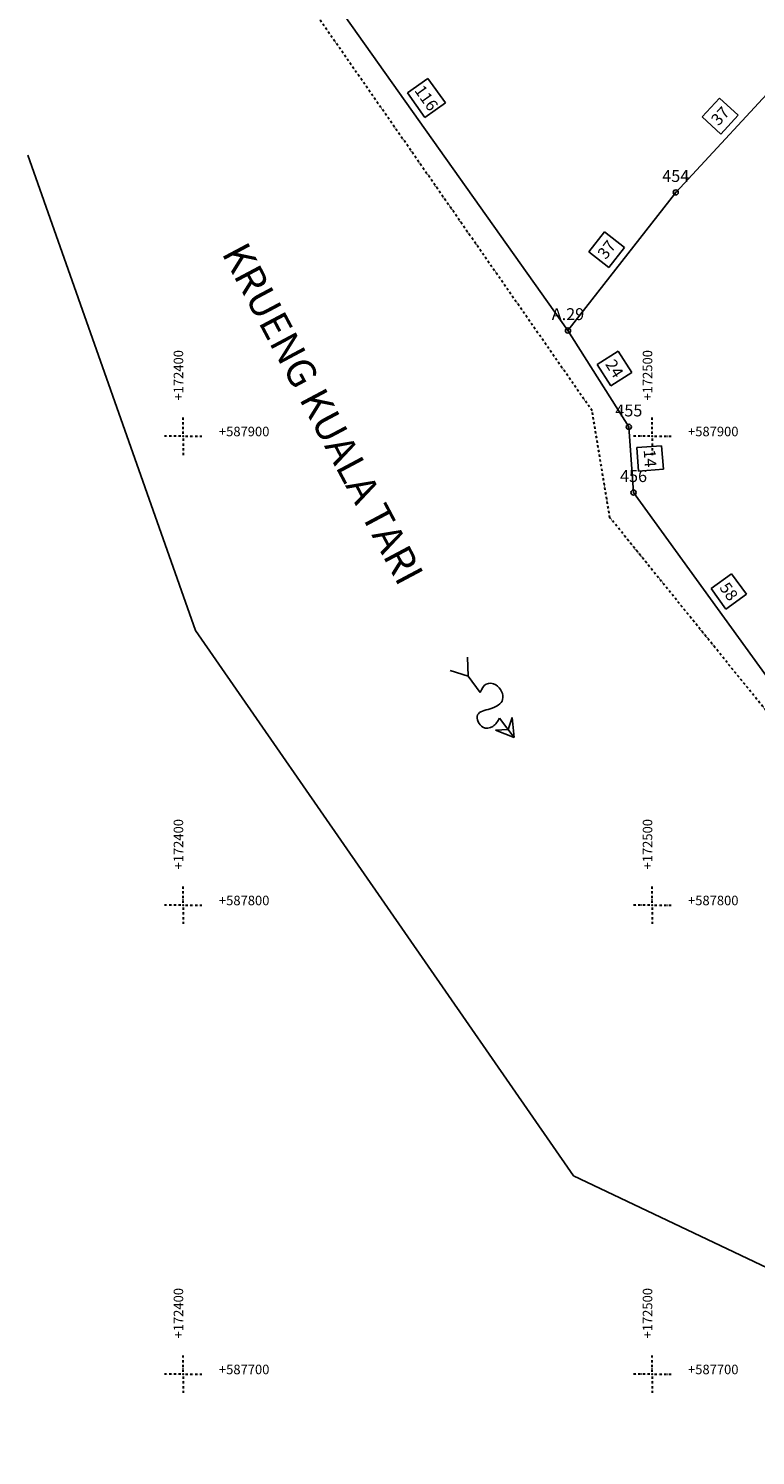
# Model space of a CAD drawing. Units: inches. Extents: x -88763 to -20466, y -21900 to 27898.
# Drawn here: x -82193 to -80644, y 3826 to 6868 of the extents above; entities that cross this region are included whole.
import ezdxf
from ezdxf.enums import TextEntityAlignment as Align

# ---------------------------------------------------------------- set-up
doc = ezdxf.new("R2010")
doc.units = ezdxf.units.IN
doc.header["$MEASUREMENT"] = 0
doc.linetypes.add('DASHDOT', pattern=[1, 0.5, -0.25, 0, -0.25])
for name, color, linetype in [('BANGUNAN', 5, 'Continuous'), ('Dimension', 7, 'Continuous'), ('Grid', 7, 'Continuous')]:
    doc.layers.add(name, color=color, linetype=linetype)
doc.layers.add('bANTU', color=7, linetype='Continuous', plot=False)
doc.styles.add('L100', font='simplex.shx', dxfattribs={"height": 2.54})
doc.styles.add('L240', font='simplex.shx', dxfattribs={"height": 6.1})
doc.styles.add('L80', font='simplex.shx', dxfattribs={"height": 2.03})
doc.styles.add('P200-1', font='panroman.ttf', dxfattribs={"width": 0.8, "height": 25})
doc.dimstyles.new('1TO200', dxfattribs={"dimtxt": 14, "dimasz": 5, "dimexe": 25, "dimexo": 25, "dimgap": -14, "dimtad": 1, "dimdec": 0, "dimlfac": 0.1, "dimzin": 0, "dimdsep": 46, "dimtxsty": 'P200-1', "dimblk": 'DOT', "dimcen": 0.09, "dimse1": 1, "dimse2": 1, "dimsd1": 1, "dimsd2": 1, "dimclrd": 191, "dimclre": 191, "dimclrt": 1, "dimadec": 0, "dimazin": 0, "dimtfac": 1, "dimtdec": 0, "dimtix": 1, "dimtmove": 0, "dimatfit": 3, "dimldrblk": 'DOT', "dimfxl": 0, "dimtolj": 1, "dimtzin": 0, "dimarcsym": 0})

# ---------------------------------------------------------------- blocks, each defined once
blk = doc.blocks.new('ALIRAN')
at = {"layer": 'BANGUNAN', "lineweight": -3}
for p, q in [((-5.15, 0.21), (-8.49, 2.55)), ((-5.15, 0.21), (-8.49, -2.13)), ((-5.15, 0.21), (-0.84, 0.21)), ((5.99, 0.21), (11.14, 0.21)), ((7.52, 2.43), (11.14, 0.21)), ((7.52, 2.43), (9.05, 0.21)), ((7.52, -2.02), (11.14, 0.21)), ((7.52, -2.02), (9.05, 0.21))]:
    blk.add_line(p, q, dxfattribs=at)
blk.add_spline([(-0.84, 0.21), (-1.53, 2.29), (-0.14, 3.82), (3.2, 3.13), (3.2, -0.21), (2.65, -3.13), (5.43, -3.82), (6.54, -2.02), (5.99, 0.21)], degree=3, dxfattribs=at)
blk = doc.blocks.new('*D5911')
at = {"layer": 'Defpoints', "color": 0}
for p in [(-81713.7, 7169), (-81043.4, 6224.4, 6.6), (-81043.4, 6224.4)]:
    blk.add_point(p, dxfattribs=at)
at = {"layer": 'Dimension', "color": 191, "lineweight": -2}
for p, q in [((-81341.9, 6762.2), (-81385.8, 6731.1)), ((-81304.7, 6709.7), (-81341.9, 6762.2)), ((-81385.8, 6731.1), (-81348.5, 6678.6)), ((-81348.5, 6678.6), (-81304.7, 6709.7))]:
    blk.add_line(p, q, dxfattribs=at)
at = {"layer": 'Dimension', "color": 1, "insert": (-81345.2, 6720.4), "char_height": 25, "attachment_point": 5, "rotation": 305.3603, "style": 'P200-1'}
blk.add_mtext('\\A1;116', dxfattribs=at)
blk = doc.blocks.new('_Dot')
at = {"color": 0, "linetype": 'ByBlock', "lineweight": -2}
blk.add_line((-0.5, 0), (-1, 0), dxfattribs=at)
at = {"color": 0, "linetype": 'ByBlock', "const_width": 0.5}
blk.add_lwpolyline([(-0.25, 0, 1), (0.25, 0, 1)], format="xyb", close=True, dxfattribs=at)
blk = doc.blocks.new('*D5918')
at = {"layer": 'Defpoints', "color": 0}
for p in [(-80903.7, 5879), (-80563.7, 5409), (-80563.7, 5409)]:
    blk.add_point(p, dxfattribs=at)
at = {"layer": 'Dimension', "color": 191, "lineweight": -2}
for p, q in [((-80694.5, 5705.7), (-80738.2, 5674.1)), ((-80662.8, 5662), (-80694.5, 5705.7)), ((-80738.2, 5674.1), (-80706.6, 5630.3)), ((-80706.6, 5630.3), (-80662.8, 5662))]:
    blk.add_line(p, q, dxfattribs=at)
at = {"layer": 'Dimension', "color": 1, "insert": (-80700.5, 5668), "char_height": 25, "attachment_point": 5, "rotation": 305.8821, "style": 'P200-1'}
blk.add_mtext('\\A1;58', dxfattribs=at)
blk = doc.blocks.new('*D5919')
at = {"layer": 'Defpoints', "color": 0}
for p in [(-80563.7, 6789), (-80563.7, 6789), (-80813.7, 6519)]:
    blk.add_point(p, dxfattribs=at)
at = {"layer": 'Dimension', "color": 191, "lineweight": -2}
for p, q in [((-80720.2, 6720.2), (-80757.2, 6680.3)), ((-80680.5, 6683.5), (-80720.2, 6720.2)), ((-80757.2, 6680.3), (-80717.5, 6643.5)), ((-80717.5, 6643.5), (-80680.5, 6683.5))]:
    blk.add_line(p, q, dxfattribs=at)
at = {"layer": 'Dimension', "color": 1, "insert": (-80718.8, 6681.9), "char_height": 25, "attachment_point": 5, "rotation": 47.2026, "style": 'P200-1'}
blk.add_mtext('\\A1;37', dxfattribs=at)
blk = doc.blocks.new('*D5920')
at = {"layer": 'Defpoints', "color": 0}
for p in [(-80913.7, 6019), (-80903.7, 5879), (-80903.7, 5879)]:
    blk.add_point(p, dxfattribs=at)
at = {"layer": 'Dimension', "color": 191, "lineweight": -2}
for p, q in [((-80843.7, 5978.9), (-80896.6, 5975.1)), ((-80896.6, 5975.1), (-80893, 5924.9)), ((-80840.1, 5928.7), (-80843.7, 5978.9)), ((-80893, 5924.9), (-80840.1, 5928.7))]:
    blk.add_line(p, q, dxfattribs=at)
at = {"layer": 'Dimension', "color": 1, "insert": (-80868.3, 5951.9), "char_height": 25, "attachment_point": 5, "rotation": 274.0856, "style": 'P200-1'}
blk.add_mtext('\\A1;14', dxfattribs=at)
blk = doc.blocks.new('*D5921')
at = {"layer": 'Defpoints', "color": 0}
for p in [(-80813.7, 6519), (-80813.7, 6519), (-81043.4, 6224.4)]:
    blk.add_point(p, dxfattribs=at)
at = {"layer": 'Dimension', "color": 191, "lineweight": -2}
for p, q in [((-80965.6, 6435.1), (-80999, 6392.1)), ((-80922.9, 6401.8), (-80965.6, 6435.1)), ((-80999, 6392.1), (-80956.4, 6358.9)), ((-80956.4, 6358.9), (-80922.9, 6401.8))]:
    blk.add_line(p, q, dxfattribs=at)
at = {"layer": 'Dimension', "color": 1, "insert": (-80961, 6397), "char_height": 25, "attachment_point": 5, "rotation": 52.0502, "style": 'P200-1'}
blk.add_mtext('\\A1;37', dxfattribs=at)
blk = doc.blocks.new('*D5922')
at = {"layer": 'Defpoints', "color": 0}
for p in [(-81043.4, 6224.4), (-80913.7, 6019), (-80913.7, 6019)]:
    blk.add_point(p, dxfattribs=at)
at = {"layer": 'Dimension', "color": 191, "lineweight": -2}
for p, q in [((-80936.1, 6180.5), (-80981.2, 6152)), ((-80907.3, 6134.8), (-80936.1, 6180.5)), ((-80981.2, 6152), (-80952.3, 6106.4)), ((-80952.3, 6106.4), (-80907.3, 6134.8))]:
    blk.add_line(p, q, dxfattribs=at)
at = {"layer": 'Dimension', "color": 1, "insert": (-80944.2, 6143.4), "char_height": 25, "attachment_point": 5, "rotation": 302.2693, "style": 'P200-1'}
blk.add_mtext('\\A1;24', dxfattribs=at)

msp = doc.modelspace()

# ---------------------------------------------------------------- linework, layer by layer
at = {"layer": 'bANTU', "linetype": 'DASHDOT', "lineweight": 30, "ltscale": 10}
for p, q in [((-80992, 6053.2), (-81766.8, 7166.4)), ((-80954, 5825.3), (-80992, 6053.2)), ((-80538.9, 5312.4), (-80954, 5825.3))]:
    msp.add_line(p, q, dxfattribs=at)
at = {"layer": 'bANTU', "color": 1, "lineweight": -3, "ltscale": 10}
for p, q in [((-81713.7, 7169), (-81043.4, 6224.4, 6.6)), ((-81837.2, 5584.5), (-82195.2, 6598.1)), ((-81043.4, 6224.4, 6.6), (-80913.7, 6019)), ((-80913.7, 6019), (-80903.7, 5879)), ((-80903.7, 5879), (-80563.7, 5409)), ((-81031.6, 4421.9), (-81837.2, 5584.5)), ((-79778.6, 3825.7), (-81031.6, 4421.9))]:
    msp.add_line(p, q, dxfattribs=at)
at = {"layer": 'bANTU', "lineweight": -3, "ltscale": 10}
for p, q in [((-80563.7, 6789), (-80813.7, 6519)), ((-80813.7, 6519), (-81043.4, 6224.4, 6.6))]:
    msp.add_line(p, q, dxfattribs=at)
at = {"layer": 'bANTU', "color": 1, "ltscale": 10}
for centre in [(-80813.7, 6519), (-81043.4, 6224.4, 6.6), (-80913.7, 6019), (-80903.7, 5879)]:
    msp.add_circle(centre, 5.5, dxfattribs=at)
for p in [(-80813.7, 6519), (-81043.4, 6224.4, 6.6), (-80913.7, 6019), (-80903.7, 5879)]:
    msp.add_point(p, dxfattribs=at)
at = {"layer": 'Grid', "color": 3, "linetype": 'DASHDOT', "lineweight": 30, "ltscale": 10}
for p, q in [((-81863.7, 6004), (-81863.7, 6039)), ((-80863.7, 6004), (-80863.7, 6039)), ((-81868.7, 5999), (-81903.7, 5999)), ((-81863.7, 5994), (-81863.7, 5959)), ((-81858.7, 5999), (-81823.7, 5999)), ((-80868.7, 5999), (-80903.7, 5999)), ((-80863.7, 5994), (-80863.7, 5959)), ((-80858.7, 5999), (-80823.7, 5999)), ((-81863.7, 5004), (-81863.7, 5039)), ((-80863.7, 5004), (-80863.7, 5039)), ((-81868.7, 4999), (-81903.7, 4999)), ((-81863.7, 4994), (-81863.7, 4959)), ((-81858.7, 4999), (-81823.7, 4999)), ((-80868.7, 4999), (-80903.7, 4999)), ((-80863.7, 4994), (-80863.7, 4959)), ((-80858.7, 4999), (-80823.7, 4999)), ((-81863.7, 4004), (-81863.7, 4039)), ((-80863.7, 4004), (-80863.7, 4039)), ((-81868.7, 3999), (-81903.7, 3999)), ((-81863.7, 3994), (-81863.7, 3959)), ((-81858.7, 3999), (-81823.7, 3999)), ((-80868.7, 3999), (-80903.7, 3999)), ((-80863.7, 3994), (-80863.7, 3959)), ((-80858.7, 3999), (-80823.7, 3999))]:
    msp.add_line(p, q, dxfattribs=at)
for p in [(-81863.7, 5999), (-80863.7, 5999), (-81863.7, 4999), (-80863.7, 4999), (-81863.7, 3999), (-80863.7, 3999)]:
    msp.add_point(p, dxfattribs=at)

# ---------------------------------------------------------------- block references
at = {"layer": 'bANTU', "lineweight": -3, "ltscale": 10, "xscale": 9.99999999997154, "yscale": 10, "zscale": 10, "rotation": 306.8826040033419}
msp.add_blockref('ALIRAN', (-81226.9, 5444.7), dxfattribs=at)

# ---------------------------------------------------------------- texts
at = {"layer": 'bANTU', "color": 3, "ltscale": 10, "style": 'L100'}
for s, p in [('454', (-80813.7, 6554)), ('A.29', (-81043.4, 6259.4, 6.6)), ('455', (-80913.7, 6054)), ('456', (-80903.7, 5914))]:
    msp.add_text(s, height=25.4, dxfattribs=at).set_placement(p, align=Align.MIDDLE_CENTER)
at = {"layer": 'bANTU', "color": 1, "lineweight": -3, "ltscale": 10, "style": 'L240'}
msp.add_text('KRUENG KUALA TARI', height=61, rotation=298.0288, dxfattribs=at).set_placement((-81782.7, 6389.6))
at = {"layer": 'Grid', "color": 3, "linetype": 'DASHDOT', "lineweight": 30, "ltscale": 10, "style": 'L80'}
for s, p in [('+172400', (-81863.7, 6129)), ('+172500', (-80863.7, 6129)), ('+172400', (-81863.7, 5129)), ('+172500', (-80863.7, 5129)), ('+172400', (-81863.7, 4129)), ('+172500', (-80863.7, 4129))]:
    msp.add_text(s, height=20.3, rotation=90, dxfattribs=at).set_placement(p, align=Align.CENTER)
for s, p in [('+587900', (-81733.7, 5999)), ('+587900', (-80733.7, 5999)), ('+587800', (-81733.7, 4999)), ('+587800', (-80733.7, 4999)), ('+587700', (-81733.7, 3999)), ('+587700', (-80733.7, 3999))]:
    msp.add_text(s, height=20.3, dxfattribs=at).set_placement(p, align=Align.CENTER)

# ---------------------------------------------------------------- dimensions: what is measured, and where the dimension line sits
at = {"layer": 'Dimension'}
for p1, p2, picture, middle in [((-81713.7, 7169), (-81043.4, 6224.4, 6.6), '*D5911', (-81345.2, 6720.4)), ((-80813.7, 6519), (-80563.7, 6789), '*D5919', (-80718.8, 6681.9)), ((-81043.4, 6224.4), (-80813.7, 6519), '*D5921', (-80961, 6397)), ((-81043.4, 6224.4), (-80913.7, 6019), '*D5922', (-80944.2, 6143.4)), ((-80913.7, 6019), (-80903.7, 5879), '*D5920', (-80868.3, 5951.9)), ((-80903.7, 5879), (-80563.7, 5409), '*D5918', (-80700.5, 5668))]:
    dim = msp.add_aligned_dim(p1=p1, p2=p2, distance=0, dimstyle='1TO200', dxfattribs=at)
    dim.commit()
    dim.dimension.update_dxf_attribs({"geometry": picture, "text_midpoint": middle})

doc.saveas('drawing.dxf')
